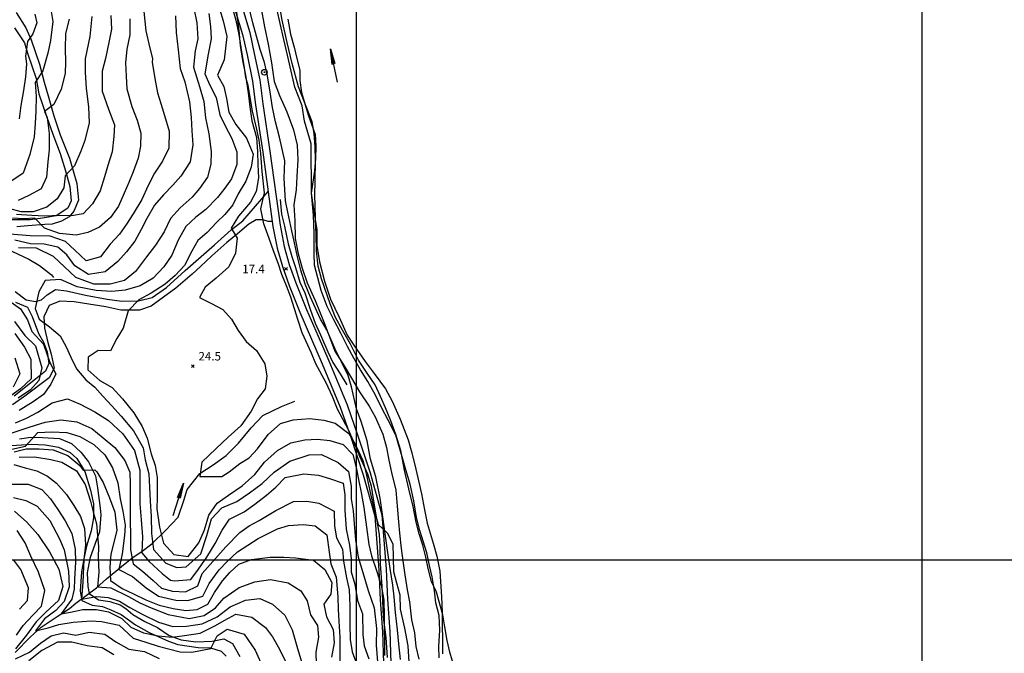
# Model space of a CAD drawing. Units: millimetres. Extents: x 318 to 12613, y -11339 to 6353.
# Drawn here: x 9591 to 10461, y -5906 to -5346 of the extents above; entities that cross this region are included whole.
import ezdxf

# ---------------------------------------------------------------- set-up
doc = ezdxf.new("R2010")
doc.units = ezdxf.units.MM
for name, color, linetype in [('CORTE_O_ESCARPA', 22, 'Continuous'), ('COTAS_DE_ELEVACION', 7, 'Continuous'), ('CURVA_DE_NIVEL_INDICE', 23, 'Continuous'), ('CURVA_DE_NIVEL_SECUND', 53, 'Continuous'), ('DIRECCION_AGUAS', 140, 'Continuous'), ('MALLA_UTM_Y_COORD', 21, 'Continuous'), ('POSTES', 40, 'Continuous'), ('QUEBRADAS', 142, 'Continuous'), ('RED_VIAL_DE_TIERRA', 20, 'Continuous'), ('RED_VIAL_PAVIMENTADA', 1, 'Continuous'), ('RIOS_Y_ESTEROS', 150, 'Continuous'), ('VEGETACION', 112, 'Continuous')]:
    doc.layers.add(name, color=color, linetype=linetype)

# ---------------------------------------------------------------- blocks, each defined once
blk = doc.blocks.new('COD028', base_point=(667558.801507, 5922028.121459))
at = {"layer": 'POSTES'}
for points in [[(667558.865507, 5922025.590959), (667557.860507, 5922025.764959), (667557.040507, 5922026.312959), (667556.437007, 5922027.334959), (667556.269507, 5922028.244959), (667556.516507, 5922029.200959), (667557.099007, 5922030.049959), (667557.930007, 5922030.480959), (667558.910507, 5922030.641459), (667559.844007, 5922030.457459), (667560.625007, 5922029.946959), (667561.134007, 5922029.024959), (667561.288507, 5922028.140459), (667561.118507, 5922027.104959), (667560.660507, 5922026.345459), (667559.861007, 5922025.807959)], [(667558.838007, 5922028.444459), (667558.956007, 5922028.422459), (667559.053507, 5922028.374959), (667559.097507, 5922028.290959), (667559.142507, 5922028.172959), (667559.165507, 5922028.079959), (667559.151507, 5922027.981459), (667559.104007, 5922027.885959), (667559.047007, 5922027.824459), (667558.934507, 5922027.807959), (667558.809507, 5922027.769959), (667558.675007, 5922027.808459), (667558.556507, 5922027.846959), (667558.505007, 5922027.892459), (667558.486007, 5922027.981459), (667558.484007, 5922028.066459), (667558.500007, 5922028.245959), (667558.560007, 5922028.354459), (667558.621507, 5922028.398959), (667558.688007, 5922028.422459), (667558.750507, 5922028.437459)]]:
    blk.add_lwpolyline(points, close=True, dxfattribs=at)
blk = doc.blocks.new('COD010', base_point=(665942.716735, 5922945.451439))
at = {"layer": 'COTAS_DE_ELEVACION'}
for p, q in [((665941.466735, 5922944.201439), (665943.966735, 5922946.701439)), ((665941.466735, 5922946.701439), (665943.966735, 5922944.201439))]:
    blk.add_line(p, q, dxfattribs=at)
blk = doc.blocks.new('COD082', base_point=(668333.618979, 5919772.209776))
at = {"layer": 'DIRECCION_AGUAS'}
blk.add_line((668333.640469, 5919772.209776), (668333.618979, 5919802.037857), dxfattribs=at)
blk.add_lwpolyline([(668332.329581, 5919788.370235), (668333.618979, 5919802.037857), (668334.779437, 5919788.628114), (668333.597489, 5919791.464791)], close=True, dxfattribs=at)

msp = doc.modelspace()

# ---------------------------------------------------------------- linework, layer by layer
at = {"layer": 'CORTE_O_ESCARPA'}
msp.add_polyline3d([(9820.96, -5505.28, 20.44), (9821.95, -5518.29, 20.46), (9824.59, -5528.8, 20.53), (9827.83, -5544.5, 20.27), (9831.27, -5555.65, 20.01), (9834.46, -5565.29, 19.96), (9838.24, -5578.43, 19.96), (9842.62, -5587.82, 19.96), (9847.7, -5603.02, 20), (9851.86, -5614.57, 20.24), (9856.49, -5624.99, 20.33), (9863, -5639.79, 20.33), (9867.47, -5649.33, 20.34), (9874.01, -5659.42, 20.4), (9879.76, -5668.95, 19.98)], dxfattribs=at)
at = {"layer": 'CURVA_DE_NIVEL_INDICE'}
for points, elevation in [([(9763.51, -5323.9), (9770.63, -5347.28), (9773.68, -5361.36), (9771.49, -5381.85), (9765.64, -5395.47), (9771.15, -5405.48), (9773.39, -5416.08), (9775.64, -5428.2), (9781.71, -5439.09), (9790.99, -5451.15), (9797.09, -5465.15), (9795.27, -5476.58), (9790.66, -5488.99), (9783.88, -5500.38), (9778.93, -5509.92), (9771.9, -5518.51), (9764.53, -5525.51), (9756.3, -5534.36), (9748.21, -5541.6), (9742.7, -5550.98), (9736.33, -5563.49), (9728.03, -5572.57), (9719.3, -5580.06), (9706.84, -5588.14), (9695.87, -5593.97), (9686.44, -5603.62), (9682.26, -5618.98), (9676.66, -5627.96), (9671, -5638.94), (9660.06, -5638.79), (9651.25, -5644.6), (9650.78, -5655.7), (9661.47, -5665.12), (9672.54, -5671.34), (9681.64, -5681.49), (9691.56, -5693.7), (9698.92, -5705.86), (9703.24, -5716.28), (9706.86, -5730.15), (9710.3, -5740.18), (9712.22, -5751.02), (9712.2, -5768.66), (9712.04, -5778.72), (9714.17, -5794.75), (9717.87, -5809.01), (9726.82, -5819), (9739.6, -5820.82), (9749.01, -5808.77), (9753.94, -5797.24), (9757.91, -5784.2), (9765.17, -5773.52), (9775.33, -5766.66), (9787.32, -5758.43), (9798.41, -5748.36), (9806.95, -5737.28), (9818.6, -5727.14), (9830.44, -5720.26), (9842.55, -5717.61), (9853.72, -5717.05), (9864.75, -5718.32), (9876.67, -5721.66), (9885.04, -5730.54), (9888.17, -5742.09), (9890.5, -5754.12), (9892.42, -5764.17), (9894.84, -5777.48), (9897.14, -5794.7), (9899.18, -5810.18), (9901.73, -5820.05), (9906.07, -5833.03), (9910.24, -5845.93), (9912.5, -5859.41), (9912.78, -5873.77), (9912.87, -5884.47), (9912.97, -5896.84), (9913.06, -5908.17)], 27.49), ([(9603.97, -5341.35), (9605.77, -5349.18), (9602.46, -5358.82), (9597.64, -5365.74), (9595.84, -5378.69), (9596.64, -5385.35), (9595.85, -5396.77), (9594.11, -5408.92), (9591.67, -5422.26), (9590.16, -5433.93)], 77.49), ([(9688.13, -5345.52), (9687.92, -5359.9), (9685.38, -5372.29), (9684.12, -5384.36), (9684.7, -5396.33), (9685.5, -5407.42), (9689.78, -5423.11), (9694.51, -5435.21), (9697.63, -5446.52), (9697.57, -5458.25), (9695.26, -5468.73), (9690.88, -5480.74), (9687.05, -5490.18), (9682.97, -5499.63), (9677.88, -5511.25), (9671.09, -5521.2), (9661.1, -5529.82), (9650.84, -5534.29), (9640.65, -5536.92), (9625.78, -5535.36), (9612.65, -5530.67), (9603.96, -5521.71), (9594.39, -5522.42), (9584.4, -5521.78)], 52.49), ([(9586.43, -5645.1), (9590.78, -5659.27), (9584.81, -5670.97)], 52.49), ([(9585.74, -5728.2), (9596.5, -5725.72), (9607.92, -5725.48), (9620.3, -5726.58), (9633.19, -5731.35), (9643.72, -5740.45), (9646.87, -5744.5), (9657, -5744.26), (9658.93, -5745.84), (9664.59, -5755.3), (9670.21, -5768.9), (9674.7, -5781.56), (9676.67, -5797.43), (9673.96, -5808.23), (9671.25, -5818.55), (9670.46, -5830.05), (9670.96, -5841.94), (9681.16, -5849.12), (9691.41, -5853.83), (9702.23, -5859.02), (9714, -5863.72), (9726.24, -5866.82), (9737.51, -5868.41), (9747.56, -5867.53), (9757.1, -5862.91), (9762.77, -5852.65), (9769.79, -5842.38), (9776.52, -5834.74), (9784.44, -5827.42), (9795.66, -5823.5), (9811.93, -5821.3), (9824.07, -5821.45), (9834.37, -5821.93), (9850.35, -5823.96), (9860.4, -5832.26), (9866.4, -5843.71), (9865.76, -5853.94), (9859.44, -5862.77), (9861.85, -5874), (9867.77, -5885.37), (9868.74, -5897.1), (9866.37, -5909.81)], 52.49), ([(9586.09, -5780.64), (9597.02, -5790.46), (9606.69, -5801.4), (9617.11, -5816.57), (9625.3, -5831.91), (9628.85, -5847.37), (9624.88, -5859.69), (9613.71, -5869.92), (9605.39, -5878.52), (9596.63, -5890.24), (9586.91, -5902.29)], 77.49), ([(9587.14, -5911.31), (9599.46, -5905.31), (9608.98, -5897.41), (9618.67, -5890.79), (9629.42, -5888.08), (9640.22, -5890.39), (9652.17, -5887.5), (9666.07, -5889.23), (9675.71, -5896.02), (9687.25, -5902.72), (9701.08, -5904.77), (9713.9, -5910.9)], 77.49)]:
    msp.add_lwpolyline(points, dxfattribs=dict(at, elevation=elevation))
at = {"layer": 'CURVA_DE_NIVEL_SECUND'}
for points, elevation in [([(9700.48, -5339.06), (9702.16, -5356.14), (9704.83, -5367.57), (9708.02, -5380.86), (9707.67, -5384.02), (9710.1, -5398.37), (9712.44, -5410.88), (9716.94, -5425.14), (9722.69, -5444.89), (9722.41, -5459.82), (9716.83, -5471.44), (9709.97, -5482.03), (9704.15, -5492.93), (9698.67, -5505.34), (9690.86, -5517.85), (9684.95, -5527.08), (9678.8, -5535.99), (9670.8, -5544.67), (9662.11, -5555.99), (9649.53, -5559.36), (9639.47, -5550.02), (9631.19, -5542.5), (9617.5, -5537.73), (9600.01, -5537.23), (9581.96, -5535.85)], 47.49), ([(9617.96, -5335.48), (9619.88, -5347.83), (9617.79, -5364.67), (9615.48, -5375.86), (9611.3, -5391.54), (9604.43, -5401.81), (9605.25, -5414.34), (9605.12, -5427.27), (9604.33, -5438.05), (9603.38, -5449.79), (9599.68, -5465.63), (9593.66, -5482.04), (9581.99, -5489.95)], 72.49), ([(9744.62, -5336.14), (9747.25, -5349.18), (9748.13, -5363.22), (9745.81, -5373.88), (9744.15, -5388.4), (9749.51, -5405.49), (9753.37, -5418.71), (9755, -5433.15), (9757.75, -5447.18), (9759.79, -5462.97), (9759.72, -5474.14), (9756.7, -5485.66), (9749.6, -5495.53), (9743.12, -5503.32), (9732.49, -5512.59), (9724.03, -5522.15), (9718.29, -5533.77), (9710.81, -5545.72), (9702.91, -5555.92), (9693.19, -5568.84), (9683.44, -5576.82), (9670.69, -5580.11), (9656.16, -5580.22), (9640.31, -5574.28), (9630.17, -5564.86), (9620.6, -5555.59), (9605.45, -5548.36), (9589.64, -5548.08)], 37.49), ([(9757.97, -5340.98), (9759.2, -5352.52), (9759.77, -5363.28), (9757.29, -5376.83), (9754.29, -5394.2), (9758.84, -5404.14), (9764.44, -5415.19), (9767.44, -5430.58), (9772.14, -5440.28), (9778.22, -5451.41), (9782.55, -5463.03), (9782.64, -5474.36), (9777.79, -5487.01), (9771.87, -5495.2), (9765.47, -5503.63), (9755.1, -5514.01), (9746.37, -5520.94), (9737.66, -5529.23), (9730.89, -5541.34), (9725.17, -5554.55), (9718.06, -5564.74), (9708.65, -5574.87), (9697.28, -5581.59), (9683.9, -5585.28), (9672.1, -5586.57), (9658.2, -5585.72), (9641.41, -5582.41), (9626.91, -5575.9), (9613.35, -5576.88), (9607.76, -5586.98), (9604.28, -5601.46), (9607.79, -5611.09), (9617.11, -5617.8), (9626.51, -5625.63), (9631.78, -5635.33), (9636, -5644.72), (9640.8, -5654.82), (9649.26, -5664.57), (9657.05, -5671.14), (9664.14, -5679.15), (9672.11, -5687.63), (9680.33, -5696.82), (9691.21, -5709.59), (9699.71, -5724.85), (9701.48, -5735.46), (9704.93, -5747.8), (9705.5, -5759.45), (9706, -5771.74), (9706.91, -5785.47), (9707.27, -5800.47), (9709.06, -5814.66), (9719.85, -5826.72), (9729.54, -5830.47), (9737.9, -5829.91), (9750.84, -5818.27), (9756.06, -5802.33), (9760.09, -5787.37), (9769.35, -5777.8), (9782.72, -5772.19), (9793.91, -5764.44), (9805.1, -5756.14), (9815.56, -5746.08), (9829.37, -5736.47), (9846.57, -5730.83), (9857.26, -5730.75), (9872.01, -5737.74), (9881.25, -5745.65), (9883.51, -5758.73), (9883.52, -5769.9), (9885.28, -5780.27), (9886.41, -5791.75), (9887.33, -5806.12), (9889.85, -5821.42), (9893.87, -5834.96), (9898.78, -5850.81), (9903.86, -5866.02), (9905.92, -5884.44), (9905.64, -5899.21), (9906.8, -5913.89)], 32.49), ([(9782.04, -5337.63), (9784.31, -5355.93), (9785.46, -5369.13), (9787.49, -5382.45), (9790.22, -5395.44), (9792.74, -5410.99), (9794.04, -5423.27), (9795.82, -5435.87), (9799.93, -5450.44), (9800.83, -5463.13), (9801.16, -5474.38), (9801.73, -5486.19), (9799.67, -5498.1), (9794.56, -5507.72), (9784.04, -5520.01), (9777.66, -5530.6), (9782.84, -5539.34), (9781.43, -5552.76), (9775.38, -5564.86), (9764.21, -5574.85), (9754.53, -5582.74), (9749.66, -5591.88), (9760.23, -5597.07), (9770.18, -5602.34), (9777.83, -5611.14), (9783.74, -5621), (9790.76, -5630.76), (9799.85, -5638.75), (9807.2, -5650.35), (9809.21, -5661.51), (9807.54, -5672.62), (9800.91, -5681.53), (9795.25, -5692.43), (9786.01, -5705.35), (9774.84, -5715.26), (9764.32, -5725.24), (9751.71, -5737.43), (9750.03, -5750.04), (9764.32, -5750.04), (9769.37, -5750.04), (9775.67, -5745.84), (9785.34, -5738.69), (9793.42, -5733.55), (9800.94, -5725.59), (9810.18, -5712.83), (9821.2, -5703.17), (9832.43, -5699.89), (9847.03, -5698.66), (9859.57, -5700.16), (9869.57, -5702.96), (9881.62, -5712.12), (9888.18, -5723.17), (9894.03, -5735.98), (9896.67, -5746.17), (9900.23, -5762.67), (9903.79, -5778.21), (9907.42, -5792.47), (9915.3, -5799.75), (9920.49, -5809.53), (9920.66, -5821.9), (9921.16, -5834.11), (9923.64, -5844.15), (9926.6, -5854.59), (9927.02, -5867.2), (9930.66, -5884.09), (9933.58, -5899.8), (9934.5, -5914)], 22.49), ([(9803.72, -5335.13), (9807.18, -5352.57), (9810.18, -5367.93), (9813.13, -5384.49), (9815.6, -5400.91), (9820.36, -5413.43), (9826.89, -5427.89), (9832.76, -5443.57), (9835.99, -5457.27), (9836.41, -5470.28), (9835.73, -5484.89), (9835.11, -5496.71), (9832.82, -5510.06), (9833.73, -5524.18), (9834.1, -5539.83), (9836.84, -5553.38), (9840.21, -5566.04), (9844.63, -5578.94), (9851.7, -5594.45), (9855.69, -5603.92), (9859.68, -5614.11), (9865.39, -5629.07), (9869.22, -5639.42), (9877.47, -5652.13), (9883.94, -5663.01), (9891.07, -5675.25), (9899.39, -5688.04), (9904.89, -5697.26), (9911.56, -5712.69), (9914.77, -5724.56), (9916.78, -5735.48), (9919.34, -5746.48), (9922.98, -5762.02), (9924.29, -5776.22), (9925.36, -5790.18), (9926.32, -5800.15), (9927.78, -5813.79), (9929.23, -5824.55), (9931, -5836.99), (9933.03, -5850.31), (9935.03, -5860.83), (9937.07, -5876.62), (9939.56, -5888.33), (9940.85, -5900.14), (9943.34, -5911.45)], 17.49), ([(9961.32, -5910.36), (9961.17, -5900.24), (9961.95, -5885.8), (9961.48, -5872.77), (9958.5, -5861.55), (9957.24, -5851.2), (9955.05, -5838.8), (9952.73, -5828.6), (9950.48, -5817.45), (9944.34, -5797.7), (9941.45, -5786.14), (9939.02, -5771.47), (9935.71, -5756.89), (9931.93, -5744.15), (9928.73, -5732.6), (9923.23, -5713.56), (9916.09, -5699.73), (9911.14, -5690.19), (9905.22, -5678.18), (9898.26, -5666.18), (9891.87, -5655.93), (9886.12, -5645.6), (9880.37, -5635.18), (9874.44, -5623.33), (9868.2, -5611.57), (9862.52, -5599.88), (9857.14, -5585.79), (9851.21, -5563.32), (9850.88, -5552.87), (9850.82, -5535.31), (9850.21, -5519.03), (9848.54, -5499.56), (9848.5, -5484.88), (9848.4, -5471.79), (9848.19, -5456.14), (9842.52, -5436.07), (9840.2, -5422.6), (9833.85, -5406.04), (9831.45, -5395.73), (9827.42, -5377.58), (9824.21, -5363.75), (9820.91, -5349.61), (9818.08, -5338.1)], 12.49), ([(9654.42, -5343.52), (9652.76, -5361.22), (9648.49, -5380.96), (9648.43, -5393.09), (9649.42, -5406.74), (9651.47, -5423.72), (9652.22, -5437.45), (9648.27, -5453.2), (9644.6, -5462.57), (9639.19, -5475.38), (9630.96, -5484.31), (9629.85, -5495.09), (9623.78, -5504.56), (9614.74, -5512.05), (9602.48, -5516.22), (9592.1, -5516.14), (9581.14, -5513.35)], 62.49), ([(9728.41, -5343.01), (9729.07, -5357.78), (9730.7, -5373), (9732.54, -5389.57), (9736.63, -5401.2), (9740.84, -5419.05), (9742.15, -5432.69), (9742.72, -5444.66), (9743.62, -5457.1), (9741.27, -5471.97), (9733.15, -5484.72), (9726.11, -5492.6), (9717.71, -5501.12), (9709.88, -5510.13), (9702.95, -5521.91), (9698.16, -5531.77), (9692.42, -5542.19), (9685.23, -5551.42), (9677.39, -5560.18), (9666.37, -5569.29), (9651.62, -5571.56), (9639.43, -5563.99), (9632.48, -5554.22), (9624.36, -5547.42), (9612.29, -5544.8), (9600.15, -5544.49), (9586.4, -5541.24)], 42.49), ([(9671.18, -5342.76), (9671.73, -5354.6), (9669.92, -5365.14), (9666.61, -5380.8), (9663.59, -5391.86), (9663.65, -5409.5), (9669.13, -5425.58), (9674.35, -5439.19), (9673.87, -5449.49), (9672.38, -5463.24), (9668.49, -5475.08), (9665.69, -5485.24), (9661.96, -5497.48), (9655.11, -5509.03), (9646.8, -5517.95), (9636.52, -5519.71), (9625.97, -5519.31), (9612.73, -5519.89), (9601.39, -5519.42), (9587.89, -5518.64)], 57.49), ([(9634.51, -5345.96), (9631.15, -5358.5), (9631.02, -5372.07), (9631.11, -5383.73), (9630.95, -5393.79), (9627.23, -5407.86), (9620.87, -5421.24), (9612.54, -5427.53), (9615.06, -5432.78), (9616.69, -5447.06), (9616.89, -5461.27), (9615.69, -5471.97), (9614.53, -5485.39), (9609.58, -5495.73), (9598.77, -5501.8), (9589.47, -5506.18)], 67.49), ([(9583.24, -5595.87), (9591.43, -5601.95), (9597.5, -5611.57), (9601.41, -5621.99), (9611.64, -5633.01), (9617.2, -5649.41), (9622.79, -5659.43), (9618.23, -5668.48), (9611.84, -5677.71), (9602.63, -5683.93), (9590.16, -5691.77)], 37.49), ([(9586.02, -5613.01), (9595.29, -5625.31), (9604.63, -5634.66), (9610.38, -5654.05), (9607.77, -5665.27), (9600.21, -5673.35), (9589.26, -5680.92)], 42.49), ([(9586.5, -5623.7), (9594.98, -5635.69), (9600.41, -5646.27), (9600.79, -5663.67), (9591.44, -5672.6), (9579.62, -5681.15)], 47.49), ([(9586.98, -5702.57), (9596.84, -5698.42), (9606.62, -5693.08), (9619.4, -5684.84), (9633.03, -5681.38), (9644.24, -5686.08), (9657.07, -5692.85), (9669.18, -5700.42), (9681.97, -5712.38), (9692.07, -5727.07), (9696.76, -5744.59), (9696.9, -5761.83), (9697, -5774.13), (9697.91, -5788.41), (9699.34, -5803.26), (9698.56, -5817.49), (9705.03, -5825.25), (9716.68, -5835.87), (9723.93, -5841.56), (9727.72, -5842.3), (9741.84, -5841), (9748.63, -5832), (9756.05, -5821.25), (9763.38, -5809.22), (9769.67, -5797.44), (9776.22, -5787.81), (9789.02, -5781.32), (9798.54, -5774.47), (9808.94, -5766.48), (9817.18, -5759.4), (9825.18, -5750.87), (9841.68, -5747.79), (9854.78, -5748.89), (9864.38, -5751.77), (9876.47, -5755.91), (9877.99, -5766.19), (9878.1, -5779.92), (9879.11, -5796.6), (9882.02, -5810.63), (9883.47, -5822.67), (9883.56, -5834.32), (9886.92, -5845.23), (9889.27, -5859.5), (9893.68, -5871.28), (9893.83, -5889.56), (9895.19, -5899.69), (9899.27, -5911.23)], 37.49), ([(9582.26, -5711.94), (9598.98, -5706.55), (9613.08, -5702.13), (9627.19, -5700.02), (9641.33, -5701.75), (9654.47, -5707.72), (9664.44, -5715.78), (9674.88, -5724.32), (9683.76, -5735.83), (9688.15, -5746.26), (9688.23, -5756.47), (9688.29, -5773.39), (9688.41, -5788.16), (9688.61, -5803.01), (9688.7, -5814.74), (9691.12, -5827.25), (9699.23, -5833.82), (9708.56, -5841.97), (9716.12, -5848.62), (9725.88, -5851.42), (9737.22, -5852.05), (9748.11, -5846.77), (9751.94, -5835.65), (9759.06, -5827.77), (9772.82, -5812.26), (9785.17, -5799.63), (9793.43, -5793.74), (9802.41, -5788.8), (9817.03, -5779.99), (9832.77, -5772.05), (9844.5, -5771.72), (9855.05, -5773.55), (9868.68, -5780.79), (9868.79, -5793.8), (9870.63, -5804.25), (9875.9, -5814.19), (9876.78, -5824.72), (9879.54, -5839.7), (9881.78, -5850.22), (9882.37, -5864.19), (9882.58, -5880.31), (9882.69, -5894.04), (9884.45, -5904.96), (9890.49, -5920.8)], 42.49), ([(9581.2, -5726.34), (9595.81, -5723.26), (9606.84, -5711.09), (9619.05, -5710.62), (9632.31, -5711.16), (9643.91, -5714.58), (9656.34, -5721.67), (9665.92, -5731.02), (9672.71, -5742.3), (9677.45, -5755.76), (9679.48, -5769.71), (9681.96, -5780.79), (9684.06, -5793.06), (9683.3, -5802.22), (9681.22, -5818.27), (9678.38, -5832.24), (9690.54, -5838.45), (9702.45, -5848.55), (9713.3, -5855.9), (9728.58, -5859.46), (9739.2, -5859.69), (9752.66, -5855.92), (9758.08, -5844.7), (9766.84, -5832.42), (9773.96, -5825.18), (9783.23, -5816.49), (9801.42, -5804.86), (9818.44, -5796.43), (9828.23, -5793.32), (9841.32, -5792.58), (9851.86, -5793.53), (9861.99, -5801.52), (9864.03, -5816.91), (9865.62, -5827.12), (9870.43, -5838.97), (9871.93, -5856.28), (9872.02, -5867.7), (9872.74, -5877.83), (9873.57, -5891.95), (9873.73, -5902.01), (9873.72, -5920.29)], 47.49), ([(9590.37, -5732.95), (9603.87, -5732.58), (9618.13, -5734.9), (9627.89, -5737.46), (9640.96, -5745.02), (9648.64, -5757.17), (9653.31, -5771.75), (9655.6, -5781.26), (9658.45, -5791.87), (9659.74, -5805.59), (9660.34, -5811.92), (9660.02, -5821.99), (9660.52, -5834.57), (9659.49, -5847.51), (9671.13, -5848.29), (9686.88, -5856.1), (9696.98, -5861.61), (9706.84, -5866.17), (9721.81, -5871.88), (9740.44, -5875.41), (9753.67, -5872.91), (9763.68, -5865.97), (9771.19, -5857.45), (9784.69, -5848.01), (9798.38, -5843.2), (9812.33, -5841.17), (9827.92, -5844.09), (9839.07, -5851.03), (9844.65, -5859.92), (9847.71, -5872.19), (9854.01, -5881.81), (9854.89, -5892.1), (9852.52, -5905.29), (9852.77, -5916.3)], 57.49), ([(9585.67, -5739.3), (9595.6, -5742.25), (9606, -5745.05), (9615.22, -5749.69), (9623.17, -5755.93), (9632.03, -5765.92), (9638.49, -5775.69), (9644.4, -5785.39), (9647.84, -5795.98), (9648.75, -5810.34), (9647.5, -5823.28), (9646.38, -5843.33), (9645.41, -5858.46), (9658.77, -5856.17), (9668.9, -5856.84), (9678.93, -5860.24), (9687.92, -5865.91), (9698.98, -5871.66), (9713.33, -5878.81), (9725.97, -5882.63), (9738.1, -5882.37), (9751.9, -5880.19), (9765.34, -5874.18), (9776.6, -5865.32), (9790.36, -5859.3), (9802.81, -5857.77), (9814.1, -5862.79), (9824.96, -5872.53), (9831.61, -5885.41), (9835.56, -5899.91), (9839.66, -5913.69)], 62.49), ([(9583.98, -5756.71), (9598.19, -5756.68), (9610.2, -5761.54), (9617.93, -5769.7), (9624.47, -5779.07), (9630.86, -5789.32), (9636.86, -5800.53), (9639.76, -5814.24), (9639.94, -5825.73), (9639.18, -5840.66), (9638.72, -5849.63), (9636.92, -5858.42), (9627.46, -5871.48), (9635.57, -5869.9), (9646.6, -5867.43), (9658.54, -5867.43), (9669.13, -5869.68), (9680.84, -5875.53), (9689.01, -5883.07), (9700.07, -5888.25), (9713.18, -5890.87), (9725.49, -5891.89), (9736.25, -5890.45), (9750.21, -5888.59), (9763.25, -5882.02), (9771.91, -5876.93), (9781.6, -5871.82), (9795.75, -5874.27), (9807.8, -5883.52), (9814.01, -5891.61), (9820.33, -5902.66), (9826.5, -5915.3)], 67.49), ([(9585.35, -5768.75), (9596.15, -5771.15), (9606.25, -5776.18), (9617.37, -5788.87), (9625.96, -5805.24), (9630.03, -5814.79), (9633.77, -5833.68), (9634.48, -5847.53), (9629.9, -5860.65), (9622.55, -5868.41), (9612.6, -5875.77), (9604.65, -5886.3), (9615.98, -5883.72), (9625.33, -5880.94), (9637.86, -5878.75), (9653.96, -5877.55), (9662.87, -5878.32), (9678.7, -5881.47), (9690.85, -5892.95), (9702.93, -5896.69), (9713.1, -5899.97), (9732.54, -5904.85), (9742.68, -5905.17), (9759.58, -5902.17), (9765.07, -5890.71), (9774.05, -5884.97), (9789.09, -5889.25), (9798.7, -5903.38), (9806.18, -5919.93)], 72.49), ([(9587.93, -5890.31), (9593.69, -5881.64), (9602.39, -5872.72), (9609.91, -5864.76), (9612.83, -5850.68), (9607.44, -5834.44), (9600.7, -5820.36), (9595.41, -5808.67), (9588.54, -5797.63)], 82.49), ([(9590.46, -5867.3), (9597.58, -5859.58), (9598.45, -5848.56), (9591.61, -5832.17), (9585.64, -5823.99)], 87.49), ([(9673.8, -5907.77), (9663.62, -5901.46), (9650.35, -5899.65), (9636.91, -5896.32), (9624.06, -5896.5), (9610.15, -5903.95), (9598.81, -5912.82)], 82.49)]:
    msp.add_lwpolyline(points, dxfattribs=dict(at, elevation=elevation))
at = {"layer": 'MALLA_UTM_Y_COORD', "elevation": 2.49}
for points in [[(9888, -3323.56), (9888, -7323.56)], [(10388, -3323.56), (10388, -7323.56)], [(5888, -5823.56), (10888, -5823.56)]]:
    msp.add_lwpolyline(points, dxfattribs=at)
at = {"layer": 'QUEBRADAS'}
for points in [[(9406.51, -5428.31, 104.52), (9422.18, -5431.47, 99.74), (9432.82, -5433.54, 94.55), (9449.93, -5437, 89.63), (9467.12, -5441.02, 84.7), (9484.09, -5446.96, 80.01), (9501.63, -5453.21, 76.46), (9520.99, -5458.41, 72.2), (9530.63, -5466.16, 67.66), (9538.48, -5478.95, 61.24), (9544.57, -5491.91, 57.32), (9549.2, -5501.62, 54.78), (9552.91, -5510.65, 42.75), (9556.49, -5529.03, 42.75), (9562.04, -5540.47, 42.75), (9574.22, -5546.53, 39.94), (9584.48, -5551.08, 36.43), (9598.9, -5558.07, 34.16), (9608.21, -5563.51, 32.94), (9618.81, -5571.89, 31.22), (9620.67, -5574.27, 30.62)], [(9586.69, -5905.49, 76.6), (9599.84, -5892.13, 74.2), (9609.82, -5883.28, 71.5), (9623.8, -5873.75, 69.69), (9634.6, -5866.72, 65.65), (9640.31, -5862.05, 63.19), (9658.56, -5848.42, 57.2), (9667.52, -5840.45, 52.06), (9680.6, -5829.49, 48.18), (9689.72, -5822.32, 42.8), (9698.93, -5816.1, 37.93), (9707.58, -5809.41, 31.88), (9719.7, -5797.9, 26.83), (9730.78, -5785.92, 24.31), (9735.77, -5771.19, 23.88), (9738.73, -5761.51, 23.58), (9750.03, -5747.38, 22.78), (9761.7, -5739.78, 21.62), (9773.05, -5731.48, 20.22), (9784.14, -5720.53, 20.15), (9795.13, -5706.96, 19.08), (9805.42, -5696.1, 18.57), (9822.12, -5688.23, 18.35), (9833.97, -5683.43, 18.3)]]:
    msp.add_polyline3d(points, dxfattribs=at)
at = {"layer": 'RED_VIAL_DE_TIERRA'}
for points in [[(9587.46, -5340.16, 82.21), (9596.19, -5353.7, 80.03), (9600.93, -5364.04, 77.59), (9608.25, -5385.57, 74.98), (9612.33, -5401.51, 71.06), (9615.78, -5413.54, 69.42), (9620.8, -5431.22, 66.98), (9626.6, -5448.26, 66.44), (9634.67, -5468.63, 62.96), (9641.31, -5491.01, 60.64), (9642.55, -5505.77, 58.85), (9638.56, -5515.62, 57.96), (9634.37, -5520.44, 57.5), (9627.69, -5524.4, 56.09), (9619.41, -5527.1, 55), (9612.95, -5527.39, 53.64), (9598.03, -5528.62, 51.86), (9588.22, -5529.42, 50.4)], [(9586.16, -5353.61, 79.71), (9595.05, -5366.83, 77.38), (9597.59, -5375.85, 75.71), (9605.18, -5398.42, 72.16), (9607.63, -5411.77, 70.81), (9614.82, -5432.46, 67.75), (9619.97, -5447.43, 65.8), (9626.41, -5464.47, 64), (9631.33, -5479.91, 61.31), (9635.03, -5493.86, 59.41), (9636.17, -5506.3, 57.74), (9633.19, -5513.03, 56.94), (9623.02, -5519.81, 55.5), (9610.75, -5521.82, 54.16), (9600.06, -5523.1, 52.94), (9583.94, -5523.3, 51.08)], [(9586.76, -5586.5, 34.85), (9596.56, -5594.01, 33.1), (9604.79, -5595.46, 31.22), (9610.05, -5593.83, 30.38), (9615.04, -5589.4, 30.18), (9622.35, -5584.87, 29.74), (9632.02, -5586.08, 29.5), (9648.81, -5589.78, 28.78), (9668, -5593.22, 27.3), (9680.95, -5595.12, 26.69), (9695.55, -5594.69, 26.32), (9707.75, -5591.96, 25.6), (9720.37, -5583.01, 25.31), (9736.85, -5568.03, 24.48), (9748.82, -5557.72, 24.21), (9762.77, -5545.24, 23.38), (9777.51, -5532.12, 22.16), (9787.91, -5524.06, 20.88), (9810.29, -5498.33, 20.57)], [(9813.92, -5524.8, 20.31), (9810.42, -5524.84, 20.38), (9805.62, -5523.2, 20.58), (9799.63, -5523.09, 20.62), (9793.28, -5527.13, 20.78), (9783.05, -5535.75, 22.17), (9773.85, -5543.24, 23.14), (9760.38, -5555.08, 23.96), (9750.39, -5564.57, 24.34), (9743.26, -5571.33, 25.7), (9728.59, -5583.5, 26.2), (9706.85, -5599.39, 26.18), (9696.5, -5603.06, 26.19), (9680.13, -5603.11, 27.02), (9666.78, -5600.18, 27.73), (9646.08, -5596.75, 28.79), (9638.96, -5595.68, 29.3), (9626.18, -5594.98, 30.25), (9616.64, -5598.97, 31.02), (9612.01, -5608.98, 32.01), (9612.49, -5619.03, 32.93), (9615.46, -5631.7, 34.75), (9618.58, -5642.06, 36.22), (9621.31, -5654.33, 36.85), (9616.83, -5662.98, 37.74), (9595.25, -5678.96, 40.62), (9584.29, -5686.78, 41.77)], [(9586.92, -5596.08, 35.31), (9597.73, -5600.55, 33.06), (9601.71, -5608.66, 33.07), (9607.34, -5623.78, 33.3), (9611.71, -5631.25, 34.4), (9614.97, -5639.93, 35.47), (9616.49, -5650.22, 36.5), (9613.59, -5656.86, 37.47), (9604.63, -5664.04, 38.38), (9585.91, -5679.03, 40.18)], [(9590.52, -5716.75, 46.08), (9600.49, -5715.32, 46.88), (9610.79, -5715.56, 47.65), (9621.01, -5716.04, 48.81), (9625.88, -5716.4, 49.31), (9636.46, -5721.03, 49.97), (9644.82, -5728.47, 50.83), (9651.51, -5736.96, 51.5), (9657.6, -5749.44, 52.63), (9659.44, -5759.97, 53.41), (9661.82, -5777.91, 55.3), (9662.35, -5783.89, 55.88), (9661.19, -5798.99, 57.16), (9657.53, -5809.39, 58.08), (9652.76, -5822.44, 59.06), (9650.23, -5835.23, 60.36), (9650.89, -5847.28, 61.36), (9652.13, -5853.42, 61.36), (9660.32, -5858.94, 61.9), (9670.39, -5860.54, 62.96), (9679.43, -5863.43, 63.36), (9684.41, -5866.74, 64.07), (9690.76, -5871.88, 64.93), (9701.19, -5878.19, 65.36), (9712.49, -5883.61, 66.46), (9722.84, -5890.47, 67), (9733.33, -5894.46, 68.7), (9746.36, -5896.2, 70.38), (9760.72, -5895.69, 72.13), (9771, -5893.46, 73.11), (9778.7, -5897.55, 74.23), (9785.26, -5908.99, 75.33)], [(9575.01, -5723.33, 44.5), (9592.32, -5722.08, 46.18), (9600.78, -5721.38, 48.02), (9613.32, -5722, 48.93), (9625.07, -5723.99, 49.93), (9635.24, -5728.7, 51.1), (9641.35, -5734, 51.84), (9648.15, -5745.68, 52.93), (9653.31, -5762.17, 53.75), (9655.81, -5774.2, 54.83), (9656.07, -5786.57, 56.22), (9653.76, -5798.17, 56.9), (9649.64, -5811.53, 57.84), (9647.56, -5821.44, 59.11), (9645.43, -5834.23, 60.86), (9644.13, -5851.32, 61.85), (9645.72, -5859.69, 62.01), (9654.61, -5863.7, 62.11), (9663.88, -5865.06, 62.8), (9671.33, -5867.8, 63.77), (9680.3, -5871.96, 64.86), (9687.61, -5877.17, 65.64), (9693.15, -5881.04, 66.18), (9705.18, -5887.81, 66.98), (9722.32, -5895.59, 67.88), (9730.41, -5898.4, 69.1), (9748.55, -5901.13, 71.46), (9759.25, -5901.45, 72.5), (9768.69, -5904.33, 73.58), (9773.28, -5908.77, 74.99)]]:
    msp.add_polyline3d(points, dxfattribs=at)
at = {"layer": 'RED_VIAL_PAVIMENTADA'}
for points in [[(9769.12, -5298.03, 20.87), (9787.72, -5359.42, 21.12), (9791.64, -5377.55, 21.11), (9796.55, -5400.7, 21.07), (9799.17, -5421.5, 20.64), (9805.5, -5463.48, 20.18), (9814.51, -5529.08, 19.96), (9818.26, -5548.24, 19.96), (9822.83, -5564.56, 20.14), (9828.74, -5581.12, 20.22), (9838.19, -5604.88, 20.23), (9848.55, -5628.59, 20.23), (9857.89, -5650.34, 20.23), (9874, -5688.88, 20.44), (9883.24, -5715.33, 21.08), (9894.3, -5748.65, 21.6), (9904.45, -5785.02, 21.9), (9908.05, -5832.39, 22.54), (9909.22, -5859.04, 23.06), (9911.36, -5887.4, 23.92), (9912.14, -5915.06, 24.65)], [(9775.45, -5295.83, 20.87), (9794.22, -5357.76, 21.12), (9798.05, -5376.22, 21.11), (9802.87, -5399.65, 21.07), (9805.51, -5420.63, 20.64), (9811.84, -5462.57, 20.18), (9820.83, -5528.03, 19.96), (9824.49, -5546.77, 19.96), (9828.93, -5562.62, 20.14), (9834.73, -5578.86, 20.22), (9844.1, -5602.41, 20.23), (9854.43, -5626.04, 20.23), (9863.78, -5647.84, 20.23), (9879.98, -5686.59, 20.44), (9889.3, -5713.26, 21.08), (9900.42, -5746.78, 21.6), (9910.78, -5783.9, 21.9), (9914.44, -5832.01, 22.54), (9915.61, -5858.66, 23.06), (9917.76, -5887.06, 23.92), (9918.54, -5915, 24.65)]]:
    msp.add_polyline3d(points, dxfattribs=at)
at = {"layer": 'RIOS_Y_ESTEROS'}
msp.add_polyline3d([(9827.64, -5345.92, 12.03), (9830.11, -5359.04, 12.03), (9833.27, -5370.54, 12.03), (9835.67, -5380.61, 12.03), (9838.16, -5391, 12.03), (9838.24, -5400.12, 12.03), (9839.76, -5410.79, 12.12), (9845.67, -5430.38, 12.12), (9851.72, -5447.81, 12.12), (9852.28, -5458.19, 12.12), (9852.13, -5469.12, 12.12), (9851.1, -5479.99, 12.12), (9848.3, -5499.65, 12.12), (9850.33, -5513.92, 12.12), (9853.27, -5532.18, 12.12), (9853.3, -5545.99, 12.12), (9855.57, -5560.34, 12.12), (9860.02, -5577.31, 12.12), (9865.34, -5593.39, 12.12), (9873.05, -5609.38, 12.12), (9880.04, -5625.05, 12.12), (9885.94, -5633.86, 12.12), (9896.04, -5648.55, 12.19), (9903.87, -5659.03, 12.45), (9913.88, -5672.68, 12.55), (9919.71, -5683.57, 12.61), (9926.78, -5699.49, 12.61), (9933.96, -5717.63, 12.61), (9937.16, -5729.02, 12.61), (9940.87, -5743.52, 12.61), (9943.36, -5755.16, 12.61), (9945.68, -5765.36, 12.61), (9948.5, -5779.62, 12.61), (9950.75, -5791.18, 12.62), (9956, -5808.94, 12.66), (9959.45, -5820.41, 12.66), (9962.03, -5833.8, 12.66), (9963.49, -5856.46, 12.66), (9963.92, -5870.19, 12.66), (9964.1, -5881.92, 12.66), (9964.19, -5893.49, 12.66), (9964.22, -5906.9, 12.66)], dxfattribs=at)
at = {"layer": 'VEGETACION'}
for points in [[(9915.71, -5909.99, 24.2), (9914.45, -5892.28, 24.19), (9912.07, -5874.42, 24.21), (9911.47, -5859.49, 24.22), (9910.97, -5846.88, 24.02), (9909.61, -5827.42, 23.4), (9909.33, -5811.93, 22.66), (9908.52, -5801.24, 22.39), (9906.67, -5789.12, 22.1), (9903.32, -5769.83, 21.73), (9901.63, -5758.59, 21.45), (9898.2, -5747.84, 21.25), (9891.2, -5732.25, 20.85), (9886.48, -5720.87, 20.58), (9881.2, -5708.7, 20.51), (9871.55, -5690.49, 20.51), (9866.99, -5679.35, 20.51), (9861.38, -5667.18, 20.51), (9852.39, -5650.48, 20.51), (9848.56, -5640.93, 20.51), (9840.27, -5623.04, 20.51), (9836.83, -5612.21, 20.51), (9830.44, -5591.5, 20.51), (9826.37, -5581.47, 20.51), (9822.38, -5571.45, 20.51), (9819.02, -5561.42, 20.57), (9815.1, -5550.67, 20.75), (9811.02, -5539.68, 21.02), (9806.37, -5526.71, 21.16), (9803.87, -5513.48, 21.18), (9807.11, -5499.24, 21.44), (9805.04, -5480.58, 21.5), (9803.87, -5464.54, 21.52), (9802.18, -5452.9, 21.52), (9800.02, -5441.82, 21.47), (9796.39, -5427.24, 21.46), (9792.7, -5404.49, 21.46), (9790.57, -5397.38, 23.33), (9789.04, -5386.72, 23.48), (9787.15, -5374.79, 23.48), (9784.79, -5359.34, 23.48), (9782.2, -5348.15, 23.48), (9777.48, -5331.22, 23.48)], [(9927.22, -5911.9, 26.14), (9925.75, -5897.78, 26.1), (9924.61, -5885.58, 25.96), (9922.89, -5870.26, 25.91), (9921.66, -5856.38, 25.67), (9920.46, -5846.01, 25.14), (9918.11, -5831.42, 24.88), (9915.74, -5815.08, 24.63), (9913.63, -5800.65, 24.25), (9911.59, -5785.73, 23.99), (9909.38, -5769.23, 23.85), (9905.48, -5750.34, 23.74), (9900.72, -5734.73, 23.56), (9897.72, -5718.47, 23), (9892.31, -5701.59, 22.76), (9888.23, -5690.36, 21.36), (9883.93, -5670.92, 20.44), (9880.97, -5660.8, 20.39), (9874.48, -5647.44, 19.85), (9869.53, -5637.42, 19.06), (9862.12, -5620.4, 18.37), (9856.38, -5611.02, 18.37), (9847.68, -5591.45, 18.46), (9842.96, -5579.99, 18.6), (9839.03, -5567.81, 18.63), (9836.06, -5555.86, 18.72), (9833.49, -5543.58, 19.07), (9831.33, -5533.06, 19.54), (9827.6, -5516.41, 20.36), (9825.6, -5506.52, 20.39), (9824.49, -5486.5, 20.39), (9825, -5471.09, 20.24), (9820.36, -5450.29, 20.92), (9816.66, -5436.67, 21.07), (9814.16, -5423.83, 21.32), (9811.8, -5408.29, 21.34), (9809.38, -5394.49, 21.34), (9806.98, -5384.3, 21.34), (9803.13, -5372.67, 21.36), (9796.83, -5349.11, 20.69), (9792.66, -5332.08, 20.69)], [(9974.78, -5919.52, 14.03), (9970.67, -5905.34, 14.03), (9968.59, -5894.98, 13.93), (9966.26, -5882.86, 13.74), (9964.58, -5872.26, 13.55), (9959.15, -5852.18, 13.39), (9954.6, -5842.96, 13.39), (9951.72, -5831.49, 13.33), (9949.64, -5821.44, 13.18), (9946.92, -5810.69, 13.14), (9943.56, -5800.74, 13.11), (9940.93, -5790.38, 13.07), (9938.42, -5776.59, 13.07), (9934.46, -5760.89, 13.04), (9930.74, -5744.4, 12.98), (9927.41, -5727.02, 12.87), (9923.22, -5712.92, 12.79), (9918.65, -5700.98, 12.72), (9913.93, -5689.45, 12.68), (9909.62, -5679.26, 12.68), (9904.74, -5668.92, 12.65), (9897.72, -5658.68, 12.57), (9889.96, -5647.24, 12.45), (9882.9, -5633.25, 12.38), (9875.86, -5620.61, 12.38), (9869.86, -5609.64, 12.28), (9865.05, -5597.46, 12.27), (9857.29, -5575.49, 12.3), (9854.41, -5564.1, 12.38), (9853.02, -5550.62, 12.5), (9852.83, -5536.41, 12.61), (9852.23, -5522.05, 12.61), (9851.5, -5500.42, 12.61), (9851.73, -5489.64, 12.61), (9851.98, -5470.24, 12.57), (9851.88, -5458.67, 12.56), (9850.99, -5446.94, 12.56), (9849.23, -5436.5, 12.56), (9844.34, -5424.48, 12.56), (9837.01, -5405.7, 12.56), (9831.59, -5385.05, 12.56), (9827.16, -5366.5, 12.47), (9822.61, -5346.84, 12.46), (9819.57, -5329.79, 12.46)]]:
    msp.add_polyline3d(points, dxfattribs=at)

# ---------------------------------------------------------------- block references
at = {"layer": 'COTAS_DE_ELEVACION'}
for p in [(9826.09, -5566.47, 19.91), (9743.68, -5652.51, 27.04)]:
    msp.add_blockref('COD010', p, dxfattribs=at)
at = {"layer": 'DIRECCION_AGUAS'}
for p, rotation in [((9871.57, -5401.44, 2.49), 11.99999999271843), ((9726.38, -5784.36, 2.49), 342.0000000089693)]:
    msp.add_blockref('COD082', p, dxfattribs=dict(at, rotation=rotation))
at = {"layer": 'POSTES'}
msp.add_blockref('COD028', (9806.91, -5392.83, 21.07), dxfattribs=at)

# ---------------------------------------------------------------- texts
at = {"layer": 'COTAS_DE_ELEVACION'}
for s, p in [('17.4', (9787.35, -5570.45, 19.91)), ('24.5', (9748.68, -5647.51, 27.04))]:
    msp.add_text(s, height=7.5, dxfattribs=at).set_placement(p)

doc.saveas('drawing.dxf')
